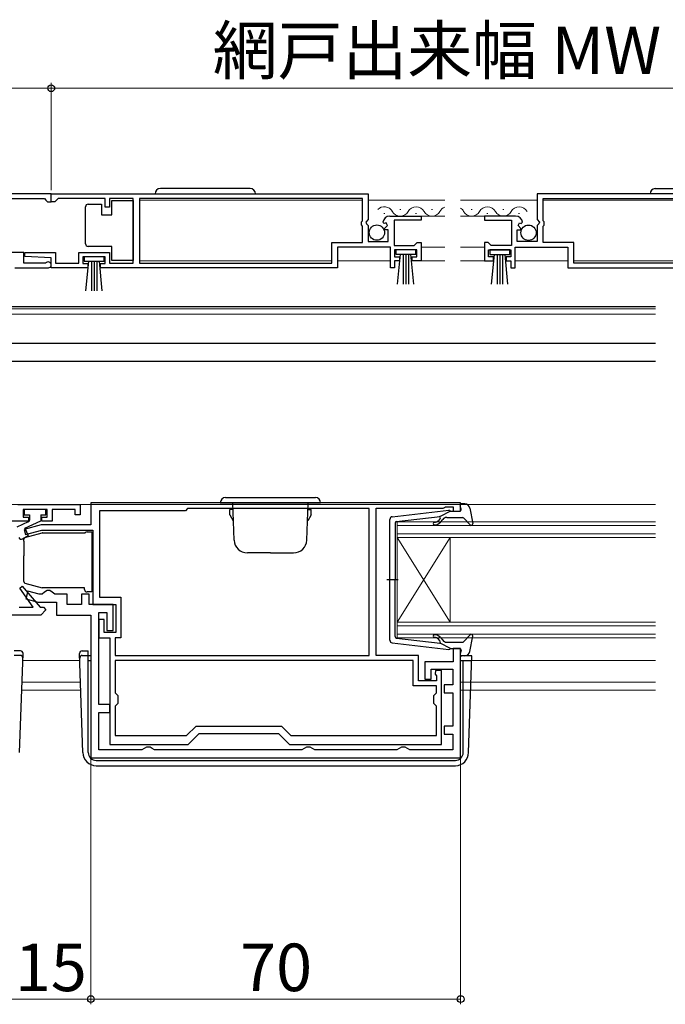
# Model space of a CAD drawing. Extents: x 0 to 1050, y 0 to 1573.
# Drawn here: x 499 to 621, y 783 to 970 of the extents above; entities that cross this region are included whole.
import ezdxf

# ---------------------------------------------------------------- set-up
doc = ezdxf.new("R2010")
doc.units = 0
for name, color, linetype, lineweight in [('YKK_11', 7, 'CONTINUOUS', 30), ('YKK_12', 2, 'CONTINUOUS', 13), ('YKK_13', 4, 'CONTINUOUS', 30), ('YKK_D', 6, 'CONTINUOUS', 13)]:
    doc.layers.add(name, color=color, linetype=linetype, lineweight=lineweight)
doc.styles.add('text-b', font='txt')

msp = doc.modelspace()

# ---------------------------------------------------------------- linework, layer by layer
at = {"layer": 'YKK_11', "linetype": 'ByBlock', "lineweight": -2, "ltscale": 0.5}
for p, q in [((505, 937), (445, 937)), ((505, 935.5), (505, 937)), ((505, 937), (565, 937)), ((505, 935.5), (505, 937)), ((565, 937), (565, 932.16)), ((657, 936.99), (597, 936.99)), ((597, 936.99), (597, 932.16)), ((494.8, 936.1), (503.7, 936.1)), ((503.7, 936.1), (504, 935.8)), ((504, 935.8), (504.3, 935.5)), ((504.3, 935.5), (505, 935.5)), ((505.7, 935.5), (505, 935.5)), ((506, 935.8), (505.7, 935.5)), ((506.3, 936.1), (506, 935.8)), ((515.2, 936.1), (506.3, 936.1)), ((515.2, 934.5), (515.2, 936.1)), ((516, 934.5), (515.2, 934.5)), ((520.49, 936.1), (516, 936.1)), ((516, 936.1), (516, 934.5)), ((520.49, 923.9), (520.49, 936.1)), ((563.9, 936.1), (521.69, 936.1)), ((521.69, 936.1), (521.69, 923.9)), ((563.9, 931.9), (563.9, 936.1)), ((598.1, 936.09), (640.3, 936.09)), ((598.1, 931.89), (598.1, 936.09)), ((569.09, 932.8), (575, 932.8)), ((575, 932.8), (575, 932)), ((592.9, 932.79), (587, 932.79)), ((587, 932.79), (587, 931.99)), ((563.7, 931.7), (563.9, 931.9)), ((563.7, 931.1), (563.7, 931.7)), ((563.9, 930.9), (563.7, 931.1)), ((563.9, 927.8), (563.9, 930.9)), ((565, 932.16), (564.54, 931.62)), ((564.54, 931.62), (564.7, 931.3)), ((564.7, 931.3), (565, 931)), ((565, 931), (565, 928)), ((568.05, 931.4), (567.8, 931.61)), ((568.37, 931.49), (568.05, 931.4)), ((568.07, 930.45), (568.64, 931.02)), ((568.64, 931.02), (568.37, 931.49)), ((575, 932), (569.9, 932)), ((569.9, 932), (569.9, 927.2)), ((587, 931.99), (592.1, 931.99)), ((592.1, 931.99), (592.1, 927.19)), ((593.36, 931.02), (593.63, 931.49)), ((593.92, 930.45), (593.36, 931.02)), ((593.63, 931.49), (593.95, 931.4)), ((593.95, 931.4), (594.2, 931.61)), ((597, 932.16), (597.45, 931.62)), ((597.3, 931.29), (597, 930.99)), ((597, 930.99), (597, 927.99)), ((597.45, 931.62), (597.3, 931.29)), ((598.3, 931.69), (598.1, 931.89)), ((598.1, 930.89), (598.3, 931.09)), ((598.1, 927.79), (598.1, 930.89)), ((598.3, 931.09), (598.3, 931.69)), ((568.18, 930.2), (568.07, 930.45)), ((568.8, 930.2), (568.18, 930.2)), ((568.8, 928), (568.8, 930.2)), ((593.2, 927.99), (593.2, 930.19)), ((593.2, 930.19), (593.82, 930.19)), ((593.82, 930.19), (593.92, 930.45)), ((558.1, 923.9), (558.1, 927.8)), ((558.1, 927.8), (563.9, 927.8)), ((569.2, 926.9), (559.2, 926.9)), ((559.2, 926.9), (559.2, 923)), ((565, 928), (568.8, 928)), ((569.2, 923), (569.2, 926.9)), ((569.9, 927.2), (573.7, 927.2)), ((573.7, 927.2), (574, 927.5)), ((574, 927.5), (574.3, 927.8)), ((574.3, 927.8), (575, 927.8)), ((575, 927.8), (575, 924.3)), ((587.7, 927.79), (587, 927.79)), ((587, 927.79), (587, 924.29)), ((588, 927.49), (587.7, 927.79)), ((588.3, 927.19), (588, 927.49)), ((592.1, 927.19), (588.3, 927.19)), ((592.8, 922.99), (592.8, 926.89)), ((592.8, 926.89), (602.8, 926.89)), ((597, 927.99), (593.2, 927.99)), ((603.9, 927.79), (598.1, 927.79)), ((602.8, 926.89), (602.8, 922.99)), ((603.9, 923.89), (603.9, 927.79)), ((499.8, 925.9), (494, 925.9)), ((499.8, 923.9), (499.8, 925.9)), ((499.99, 925.11), (500.01, 925.9)), ((505, 924.9), (499.99, 925.11)), ((500.01, 925.9), (505.8, 925.9)), ((505.8, 925.9), (505.8, 923.9)), ((510.2, 923.9), (510.2, 925.9)), ((510.2, 925.9), (516, 925.9)), ((515.2, 925.1), (511, 925.1)), ((511, 925.1), (511, 923.8)), ((515.2, 923.8), (515.2, 925.1)), ((516, 925.9), (516, 923.9)), ((574.2, 926.4), (570, 926.4)), ((570, 926.4), (570, 925.1)), ((570, 925.1), (570.9, 925.1)), ((570.9, 925.1), (570.9, 924.3)), ((573.3, 924.3), (573.3, 925.1)), ((573.3, 925.1), (574.2, 925.1)), ((574.2, 925.1), (574.2, 926.4)), ((587.8, 925.09), (587.8, 926.39)), ((587.8, 926.39), (592, 926.39)), ((588.7, 925.09), (587.8, 925.09)), ((588.7, 924.29), (588.7, 925.09)), ((592, 925.09), (591.1, 925.09)), ((591.1, 925.09), (591.1, 924.29)), ((592, 926.39), (592, 925.09)), ((503.9, 923.9), (499.8, 923.9)), ((504.09, 923.97), (503.9, 923.9)), ((505, 923), (505, 924.9)), ((505.8, 923.9), (510.2, 923.9)), ((511, 923.8), (511.9, 923.8)), ((511.9, 923.8), (511.9, 923)), ((514.3, 923), (514.3, 923.8)), ((514.3, 923.8), (515.2, 923.8)), ((516, 923.9), (520.49, 923.9)), ((521.69, 923.9), (558.1, 923.9)), ((570.9, 924.3), (570, 924.3)), ((570, 924.3), (570, 923)), ((575, 924.3), (573.3, 924.3)), ((587, 924.29), (588.7, 924.29)), ((591.1, 924.29), (592, 924.29)), ((592, 924.29), (592, 922.99)), ((640.3, 923.89), (603.9, 923.89)), ((498.1, 923), (504.45, 923)), ((511.9, 923), (505, 923)), ((559.2, 923), (514.3, 923)), ((570, 923), (569.2, 923)), ((592, 922.99), (592.8, 922.99)), ((602.8, 922.99), (647.7, 922.99)), ((582.5, 878.49), (512.5, 878.49)), ((512.5, 878.49), (512.5, 874.29)), ((582.5, 876.89), (582.5, 878.49)), ((498.7, 878.19), (510.5, 878.19)), ((504.2, 877.19), (499.7, 877.19)), ((499.7, 877.19), (499.7, 875.79)), ((504.2, 875.79), (504.2, 877.19)), ((509.5, 877.19), (505.2, 877.19)), ((505.2, 877.19), (505.2, 874.99)), ((509.5, 876.19), (509.5, 877.19)), ((510.5, 878.19), (510.5, 876.19)), ((530.4, 876.99), (514.1, 876.99)), ((514.1, 876.99), (514.1, 860.59)), ((530.8, 877.39), (530.4, 876.99)), ((565.2, 877.39), (530.8, 877.39)), ((565.2, 849.59), (565.2, 877.39)), ((566.5, 849.59), (566.5, 877.49)), ((566.5, 877.49), (579.2, 877.49)), ((579.2, 877.49), (579.42, 877.59)), ((579.42, 877.59), (579.65, 877.69)), ((579.65, 877.69), (581.1, 877.69)), ((581.1, 877.69), (581.1, 876.89)), ((581.1, 876.89), (582.5, 876.89)), ((500.7, 874.99), (497.1, 874.99)), ((499.7, 875.79), (500.7, 875.79)), ((500.7, 875.79), (500.7, 874.99)), ((503.2, 874.99), (503.2, 875.79)), ((503.2, 875.79), (504.2, 875.79)), ((505.2, 874.99), (503.2, 874.99)), ((510.5, 876.19), (509.5, 876.19)), ((503.1, 874.29), (499.87, 873.43)), ((499.87, 873.43), (500.13, 872.46)), ((500.13, 872.46), (503.23, 873.29)), ((512.5, 874.29), (503.1, 874.29)), ((503.23, 873.29), (512.9, 873.29)), ((512.9, 873.29), (512.9, 859.19)), ((499.05, 862.34), (499.52, 862.7)), ((501.6, 858.7), (499.05, 862.34)), ((499.52, 862.7), (502.88, 858.7)), ((500.54, 861.77), (500.16, 860.32)), ((502.69, 861.19), (500.54, 861.77)), ((504.2, 861.89), (503.72, 861.54)), ((504.7, 861.89), (504.2, 861.89)), ((505.18, 861.54), (504.7, 861.89)), ((500.16, 860.32), (502.49, 859.69)), ((503.25, 861.19), (502.69, 861.19)), ((503.72, 861.54), (503.25, 861.19)), ((505.65, 861.19), (505.18, 861.54)), ((508, 861.19), (505.65, 861.19)), ((508, 859.19), (508, 861.19)), ((512.2, 861.19), (510.7, 861.19)), ((510.7, 861.19), (510.7, 859.19)), ((512.2, 859.19), (512.2, 861.19)), ((514.1, 860.59), (518.2, 860.59)), ((518.2, 860.59), (518.2, 852.89)), ((498.9, 858.7), (501.6, 858.7)), ((502.49, 859.69), (506, 859.69)), ((502.88, 858.7), (503.5, 858.7)), ((504, 858.2), (503, 857.2)), ((503.5, 858.7), (504, 858.2)), ((506, 859.69), (506, 857.19)), ((510.7, 859.19), (508, 859.19)), ((516.7, 859.19), (512.2, 859.19)), ((512.9, 859.19), (517.2, 859.19)), ((516.7, 854.29), (516.7, 859.19)), ((517.2, 859.19), (517.2, 853.89)), ((503, 857.2), (497.5, 857.2)), ((506, 857.19), (512.5, 857.19)), ((512.5, 857.19), (512.5, 830.19)), ((514, 840.29), (514, 857.69)), ((514, 857.69), (515.5, 857.69)), ((515, 856.39), (514, 856.39)), ((514, 856.39), (514, 852.89)), ((515, 853.89), (515, 856.39)), ((515.5, 857.69), (515.5, 854.29)), ((515.5, 854.29), (516.7, 854.29)), ((514, 852.89), (516.1, 852.89)), ((517.2, 853.89), (515, 853.89)), ((516.1, 852.89), (516.1, 832.69)), ((518.2, 852.89), (517.1, 852.89)), ((517.1, 852.89), (517.1, 849.59)), ((582.5, 850.89), (581.1, 850.89)), ((581.1, 850.89), (581.1, 848.39)), ((582.5, 830.19), (582.5, 850.89)), ((517.1, 849.59), (565.2, 849.59)), ((573.5, 848.59), (517.1, 848.59)), ((517.1, 848.59), (517.1, 842.49)), ((574.5, 849.59), (566.5, 849.59)), ((573.5, 843.79), (573.5, 848.59)), ((574.5, 844.79), (574.5, 849.59)), ((581.1, 848.39), (575.7, 848.39)), ((575.7, 848.39), (575.7, 845.09)), ((576.9, 845.09), (576.9, 846.99)), ((576.9, 846.99), (581, 846.99)), ((577.75, 846.69), (577.67, 846)), ((578.9, 846.69), (577.75, 846.69)), ((578.9, 832.69), (578.9, 846.69)), ((581, 846.99), (581, 843.99)), ((575.7, 845.09), (576.9, 845.09)), ((577.67, 846), (577.9, 845.71)), ((577.9, 845.71), (577.9, 844.79)), ((577.9, 843.79), (573.5, 843.79)), ((577.9, 844.79), (574.5, 844.79)), ((577.9, 842.49), (577.9, 843.79)), ((581, 843.99), (579.4, 843.99)), ((579.4, 843.99), (579.4, 842.49)), ((517.1, 842.49), (517.6, 841.99)), ((517.6, 841.99), (517.6, 840.49)), ((577.4, 841.99), (577.9, 842.49)), ((577.4, 840.49), (577.4, 841.99)), ((579.4, 842.49), (581, 842.49)), ((581, 842.49), (581, 836.19)), ((516.1, 840.29), (514, 840.29)), ((516.1, 838.79), (516.1, 840.29)), ((517.6, 840.49), (517.1, 839.99)), ((517.1, 839.99), (517.1, 834.39)), ((577.9, 839.99), (577.4, 840.49)), ((577.9, 834.39), (577.9, 839.99)), ((514, 831.69), (514, 838.79)), ((514, 838.79), (516.1, 838.79)), ((530.62, 834.39), (532.42, 836.19)), ((532.42, 836.19), (548.58, 836.19)), ((548.58, 836.19), (550.38, 834.39)), ((581, 836.19), (579.4, 836.19)), ((579.4, 836.19), (579.4, 834.69)), ((517.1, 834.39), (530.62, 834.39)), ((530.9, 832.69), (533, 834.79)), ((533, 834.79), (548, 834.79)), ((548, 834.79), (550.1, 832.69)), ((550.38, 834.39), (577.9, 834.39)), ((579.4, 834.69), (581, 834.69)), ((581, 834.69), (581, 831.69)), ((516.1, 832.69), (530.9, 832.69)), ((522.57, 831.94), (522.13, 831.69)), ((523, 832.19), (522.57, 831.94)), ((523.7, 832.19), (523, 832.19)), ((524.13, 831.94), (523.7, 832.19)), ((524.57, 831.69), (524.13, 831.94)), ((550.1, 832.69), (578.9, 832.69)), ((552.87, 831.94), (552.43, 831.69)), ((553.3, 832.19), (552.87, 831.94)), ((554, 832.19), (553.3, 832.19)), ((554.43, 831.94), (554, 832.19)), ((554.87, 831.69), (554.43, 831.94)), ((570.87, 831.94), (570.43, 831.69)), ((571.3, 832.19), (570.87, 831.94)), ((572, 832.19), (571.3, 832.19)), ((572.43, 831.94), (572, 832.19)), ((572.87, 831.69), (572.43, 831.94)), ((512.5, 830.19), (582.5, 830.19)), ((522.13, 831.69), (514, 831.69)), ((552.43, 831.69), (524.57, 831.69)), ((570.43, 831.69), (554.87, 831.69)), ((581, 831.69), (572.87, 831.69))]:
    msp.add_line(p, q, dxfattribs=at)
for centre, radius, start, end in [((569.09, 931.5), 1.3, 90, 174.7841), ((592.9, 931.49), 1.3, 5.2159, 90), ((504.45, 923.55), 0.55, 270, 130.1194)]:
    msp.add_arc(centre, radius, start, end, dxfattribs=at)
at = {"layer": 'YKK_12', "linetype": 'Continuous', "ltscale": 0.5}
for p, q in [((521.69, 935.8), (563.9, 935.8)), ((568.17, 933.29), (567.97, 933.29)), ((571.17, 934.05), (570.97, 934.05)), ((574.17, 933.29), (573.97, 933.29)), ((577.17, 934.05), (576.97, 934.05)), ((584.67, 934.05), (584.47, 934.05)), ((587.67, 933.29), (587.47, 933.29)), ((590.67, 934.05), (590.47, 934.05)), ((593.67, 933.29), (593.47, 933.29)), ((565, 926.9), (568.9, 926.9)), ((521.69, 924.3), (558.1, 924.3)), ((559.2, 924.3), (569.2, 924.3))]:
    msp.add_line(p, q, dxfattribs=at)
at = {"layer": 'YKK_12'}
for p, q in [((565, 935.79), (579.5, 935.79)), ((582.5, 935.79), (597, 935.79)), ((598.1, 935.79), (640.3, 935.79)), ((573.73, 932.79), (579.5, 932.79)), ((582.5, 932.79), (587.36, 932.79)), ((575, 926.89), (579.5, 926.89)), ((582.5, 926.89), (587, 926.89)), ((574.01, 924.29), (579.5, 924.29)), ((582.5, 924.29), (588.78, 924.29)), ((592.8, 924.29), (602.8, 924.29)), ((603.9, 924.29), (640.3, 924.29)), ((619.37, 915.2), (398.12, 915.2)), ((619.37, 914.2), (398.12, 914.2)), ((398.12, 878.19), (619.37, 878.19)), ((499.61, 848.59), (510.39, 848.59)), ((582.5, 848.59), (619.37, 848.59)), ((510.59, 842.99), (499.41, 842.99)), ((510.54, 844.49), (499.46, 844.49)), ((619.37, 844.49), (582.5, 844.49)), ((619.37, 842.99), (582.5, 842.99))]:
    msp.add_line(p, q, dxfattribs=at)
at = {"layer": 'YKK_12', "linetype": 'Continuous'}
for p, q in [((570.5, 874.89), (619.42, 874.89)), ((570.5, 871.89), (570.5, 874.89)), ((619.42, 874.19), (570.5, 874.19)), ((570.5, 872.59), (619.42, 872.59)), ((619.42, 871.89), (570.5, 871.89)), ((570.5, 871.89), (570.5, 855.89)), ((570.5, 871.89), (580.5, 855.89)), ((570.5, 855.89), (580.5, 871.89)), ((580.5, 871.89), (580.5, 855.89)), ((570.5, 855.89), (619.42, 855.89)), ((570.5, 852.89), (570.5, 855.89)), ((619.42, 855.19), (570.5, 855.19)), ((570.5, 853.59), (619.42, 853.59)), ((619.42, 852.89), (570.5, 852.89))]:
    msp.add_line(p, q, dxfattribs=at)
at = {"layer": 'YKK_12', "linetype": 'Continuous', "ltscale": 0.5}
for centre, start, end in [((568.07, 932.83), 29.1994, 136.8337), ((574.07, 932.83), 29.1994, 150.8006), ((580.07, 932.83), 109.2517, 150.8077), ((587.57, 932.83), 29.1994, 150.8006), ((593.57, 932.83), 29.1994, 150.8006), ((571.07, 934.51), 209.1906, 330.8094), ((577.07, 934.51), 209.1906, 330.8094), ((581.57, 932.83), 29.1994, 57.0976), ((584.57, 934.51), 209.1906, 330.8094), ((590.57, 934.51), 209.1906, 330.8094)]:
    msp.add_arc(centre, 1.72, start, end, dxfattribs=at)
at = {"layer": 'YKK_13', "linetype": 'Continuous', "ltscale": 0.5}
for p, q in [((542.65, 938), (525.65, 938)), ((619.35, 937.99), (636.35, 937.99)), ((511.49, 934.05), (511.49, 934.55)), ((511.99, 935.05), (514.49, 935.05)), ((514.49, 935.05), (514.49, 933.05)), ((516.49, 933.05), (516.49, 935.75)), ((516.49, 935.75), (520.49, 935.75)), ((520.49, 935.75), (520.49, 924.35)), ((511.49, 928.05), (511.49, 934.05)), ((514.49, 933.05), (516.49, 933.05)), ((511.49, 927.55), (511.49, 928.05)), ((516.49, 927.05), (511.99, 927.05)), ((516.49, 924.35), (516.49, 927.05)), ((515, 925.1), (511.2, 925.1)), ((511.2, 925.1), (511.2, 924.25)), ((515, 924.25), (515, 925.1)), ((574, 926.4), (570.2, 926.4)), ((570.2, 926.4), (570.2, 925.55)), ((570.2, 925.55), (574, 925.55)), ((570.56, 919.92), (571.1, 925.55)), ((571.6, 925.55), (571.6, 919.9)), ((572.1, 925.55), (572.1, 919.9)), ((572.6, 925.55), (572.6, 919.9)), ((573.63, 919.92), (573.1, 925.55)), ((574, 925.55), (574, 926.4)), ((591.8, 926.39), (588, 926.39)), ((588, 926.39), (588, 925.54)), ((588, 925.54), (591.8, 925.54)), ((588.36, 919.92), (588.9, 925.54)), ((589.4, 925.54), (589.4, 919.89)), ((589.9, 925.54), (589.9, 919.89)), ((590.4, 925.54), (590.4, 919.89)), ((591.44, 919.92), (590.9, 925.54)), ((591.8, 925.54), (591.8, 926.39)), ((511.2, 924.25), (515, 924.25)), ((511.56, 918.62), (512.1, 924.25)), ((512.6, 924.25), (512.6, 918.6)), ((513.1, 924.25), (513.1, 918.6)), ((513.6, 924.25), (513.6, 918.6)), ((514.63, 918.62), (514.1, 924.25)), ((520.49, 924.35), (516.49, 924.35)), ((537, 878.49), (556, 878.49)), ((538, 879.49), (555, 879.49)), ((539.62, 871.4), (539.37, 878.49)), ((553.38, 871.4), (553.63, 878.49)), ((499.9, 877.19), (499.9, 876.19)), ((504, 877.19), (499.9, 877.19)), ((504, 876.19), (504, 877.19)), ((539.38, 877.19), (538.8, 877.19)), ((538.8, 876.19), (538.8, 877.19)), ((553.62, 877.19), (554.2, 877.19)), ((554.2, 876.19), (554.2, 877.19)), ((500.63, 874.87), (498.49, 873.87)), ((499.9, 876.19), (500.9, 876.19)), ((500, 873.69), (503, 875.09)), ((500.9, 876.19), (500.9, 875.19)), ((503, 876.19), (503, 875.09)), ((503, 876.19), (504, 876.19)), ((538.8, 876.19), (539.45, 875.07)), ((554.2, 876.19), (553.55, 875.07)), ((500, 873.69), (500.65, 872.29)), ((499.57, 871.66), (500.65, 872.29)), ((546.5, 868.99), (542.12, 868.99)), ((546.5, 868.99), (550.88, 868.99))]:
    msp.add_line(p, q, dxfattribs=at)
at = {"layer": 'YKK_13'}
for p, q in [((619.37, 915.6), (398.12, 915.6)), ((398.12, 908.7), (619.37, 908.7)), ((398.12, 905.3), (619.37, 905.3)), ((503.34, 872.79), (511.4, 872.79)), ((511.8, 872.99), (512.7, 872.99)), ((512.7, 872.99), (512.7, 861.59)), ((499.8, 871.24), (499.8, 871.62)), ((499.8, 871.24), (499.8, 868.42)), ((500.02, 871.91), (500.92, 872.15)), ((500.92, 872.15), (503.26, 872.78)), ((499.8, 863.56), (499.8, 868.42)), ((500.02, 863.27), (503.3, 862.39)), ((511.3, 862.39), (503.3, 862.39)), ((511.3, 862.09), (511.3, 862.39)), ((512.7, 861.59), (511.8, 861.59)), ((499.15, 850.45), (498, 850.45)), ((510.85, 850.45), (512, 850.45)), ((512, 831.19), (512, 850.45)), ((499.12, 849.59), (498, 849.59)), ((499, 831.19), (499.65, 849.93)), ((511, 831.19), (510.35, 849.93)), ((510.88, 849.59), (512, 849.59)), ((512.5, 849.48), (512, 849.48)), ((512, 848.59), (512.5, 848.59)), ((584.63, 849.48), (582.5, 849.48)), ((582.5, 848.59), (584.61, 848.59)), ((583, 831.19), (583, 848.59)), ((584, 831.19), (584.64, 849.48)), ((513.5, 829.69), (581.5, 829.69)), ((513.5, 828.69), (581.5, 828.69))]:
    msp.add_line(p, q, dxfattribs=at)
at = {"layer": 'YKK_13', "ltscale": 0.5}
for p, q in [((569.54, 875.84), (580.28, 877.09)), ((580.6, 876.89), (578.6, 875.88)), ((580.6, 876.89), (582.3, 876.89)), ((582.59, 877.27), (582.41, 877.91)), ((583.27, 878.29), (582.7, 878.29)), ((584.25, 877.47), (584.8, 874.55)), ((569.1, 852.44), (569.1, 875.35)), ((570.37, 874.92), (578.6, 875.88)), ((578.61, 875.53), (578.29, 875.15)), ((578.68, 874.83), (579.1, 875.33)), ((579.87, 875.69), (582.87, 875.69)), ((583.09, 875.59), (584.28, 874.29)), ((570.1, 874.62), (570.1, 863.89)), ((570.68, 863.89), (568.55, 863.89)), ((570.1, 853.16), (570.1, 863.89)), ((570.37, 852.86), (578.6, 851.9)), ((578.61, 852.25), (578.29, 852.63)), ((578.68, 852.95), (579.1, 852.45)), ((583.09, 852.19), (584.28, 853.49)), ((584.25, 850.31), (584.8, 853.24)), ((569.54, 851.94), (580.28, 850.69)), ((580.6, 850.89), (578.6, 851.9)), ((579.87, 852.09), (582.87, 852.09)), ((580.6, 850.89), (582.3, 850.89)), ((582.59, 850.51), (582.41, 849.87)), ((583.27, 849.49), (582.7, 849.49))]:
    msp.add_line(p, q, dxfattribs=at)
at = {"layer": 'YKK_13', "linetype": 'Continuous', "ltscale": 0.5}
for centre in [(566.65, 929.65), (595.35, 929.64)]:
    msp.add_circle(centre, 1.45, dxfattribs=at)
for centre, radius, start, end in [((525.65, 937), 1, 90, 180), ((542.65, 937), 1, 0, 90), ((619.35, 936.99), 1, 90, 180), ((511.99, 934.55), 0.5, 90, 180), ((511.99, 927.55), 0.5, 180, 270), ((538, 878.49), 1, 90, 180), ((555, 878.49), 1, 0, 90), ((500.41, 875.32), 0.5, 295, 345.3962), ((499.32, 872.09), 0.5, 205, 300), ((542.12, 871.49), 2.5, 182, 270), ((550.88, 871.49), 2.5, 270, 358)]:
    msp.add_arc(centre, radius, start, end, dxfattribs=at)
at = {"layer": 'YKK_13', "ltscale": 0.5}
for centre, radius, start, end in [((580.32, 876.79), 0.3, 19.4712, 96.6209), ((582.3, 877.19), 0.3, 270, 15.5654), ((582.7, 877.99), 0.3, 90, 195.5654), ((583.27, 877.29), 1, 10.5121, 90), ((569.6, 875.35), 0.5, 96.6209, 180), ((570.4, 874.62), 0.3, 96.6209, 180), ((577.53, 874.54), 0.25, 90, 270), ((577.53, 875.79), 1, 270, 320), ((577.53, 875.79), 1.5, 270, 320), ((578.46, 875.66), 0.2, 320, 96.6209), ((579.87, 874.69), 1, 90, 140), ((582.87, 875.39), 0.3, 42.3553, 90), ((584.5, 874.49), 0.3, 222.3553, 10.5121), ((569.6, 852.44), 0.5, 180, 263.3791), ((570.4, 853.16), 0.3, 180, 263.3791), ((577.53, 853.24), 0.25, 90, 270), ((577.53, 851.99), 1.5, 40, 90), ((577.53, 851.99), 1, 40, 90), ((579.87, 853.09), 1, 220, 270), ((584.5, 853.29), 0.3, 349.4879, 137.6447), ((578.46, 852.12), 0.2, 263.3791, 40), ((580.32, 850.99), 0.3, 263.3791, 340.5288), ((582.3, 850.59), 0.3, 344.4346, 90), ((582.87, 852.39), 0.3, 270, 317.6447), ((582.7, 849.79), 0.3, 164.4346, 270), ((583.27, 850.49), 1, 270, 349.4879)]:
    msp.add_arc(centre, radius, start, end, dxfattribs=at)
at = {"layer": 'YKK_13'}
for centre, radius, start, end in [((503.34, 872.49), 0.3, 90, 105), ((511.8, 872.49), 0.5, 90, 143.1301), ((500.1, 871.62), 0.3, 105, 180), ((500.1, 863.56), 0.3, 180, 255), ((511.8, 862.09), 0.5, 180, 270), ((499.15, 849.95), 0.5, 358, 90), ((510.85, 849.95), 0.5, 90, 182), ((499.12, 849.09), 0.5, 358, 90), ((510.88, 849.09), 0.5, 90, 182), ((513.5, 831.19), 2.5, 180, 270), ((513.5, 831.19), 1.5, 180, 270), ((581.5, 831.19), 1.5, 270, 0), ((581.5, 831.19), 2.5, 270, 0)]:
    msp.add_arc(centre, radius, start, end, dxfattribs=at)
at = {"layer": 'YKK_D'}
for p, q in [((505, 957), (353, 957)), ((505, 937.71), (505, 958)), ((505, 937.7), (505, 958)), ((655.5, 957), (505, 957)), ((512.5, 830.8), (512.5, 783.49)), ((512.5, 830.8), (512.5, 783.49)), ((582.5, 830.8), (582.5, 783.49)), ((512.5, 784.49), (497.5, 784.49)), ((582.5, 784.49), (512.5, 784.49))]:
    msp.add_line(p, q, dxfattribs=at)
at = {"layer": 'YKK_D', "linetype": 'ByBlock', "lineweight": -2}
for centre in [(505, 957), (505, 957), (512.5, 784.49), (512.5, 784.49), (582.5, 784.49)]:
    msp.add_circle(centre, 0.637, dxfattribs=at)

# ---------------------------------------------------------------- texts
at = {"layer": 'YKK_D', "style": 'text-b'}
for s, p in [('網戸出来幅 MW', (535.56, 959.67)), ('15', (498.1, 785.99)), ('70', (540.75, 785.99))]:
    msp.add_text(s, height=9, dxfattribs=at).set_placement(p)

doc.saveas('drawing.dxf')
